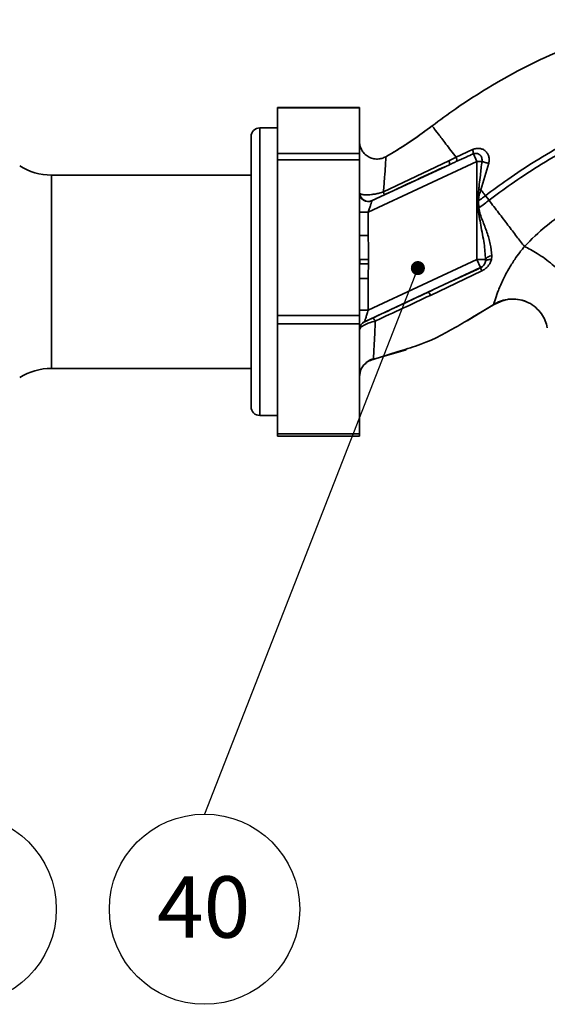
# Paper-space layout 'Blatt1' of a CAD drawing. Units: millimetres. Extents: x 0 to 2100, y 0 to 1485.
# Drawn here: x 783 to 933, y 627 to 907 of the extents above; entities that cross this region are included whole.
import ezdxf

# ---------------------------------------------------------------- set-up
doc = ezdxf.new("R2010")
doc.units = ezdxf.units.MM
doc.header["$LTSCALE"] = 5
doc.layers.add('1', color=7, linetype='Continuous')
doc.styles.add('SLDTEXTSTYLE1', font='TXT', dxfattribs={"width": 0.605})
doc.dimstyles.new('SLDDIMSTYLE1', dxfattribs={"dimtxt": 0.18, "dimasz": 4, "dimexe": 0, "dimexo": 0.0625, "dimgap": 0, "dimtad": 0, "dimtih": 1, "dimtoh": 1, "dimdec": 0, "dimrnd": 1e-09, "dimzin": 0, "dimdsep": 46, "dimtxsty": 'Standard', "dimblk1": 'DOT', "dimblk2": 'DOT', "dimsah": 1, "dimcen": 0.09, "dimadec": 0, "dimazin": 0, "dimtfac": 4, "dimtdec": 0, "dimtofl": 0, "dimtmove": 0, "dimatfit": 3, "dimldrblk": 'DOT', "dimfxl": 1, "dimfrac": 2, "dimtolj": 1, "dimtzin": 0, "dimarcsym": 0})

# ---------------------------------------------------------------- blocks, each defined once
blk = doc.blocks.new('SW_NOTE_12')
at = {"layer": '1', "color": 0}
blk.add_circle((0, -27.06), 27.06, dxfattribs=at)
at = {"layer": '1', "color": 0, "insert": (-0.24, -17.68), "char_height": 17.5, "attachment_point": 2, "style": 'SLDTEXTSTYLE1'}
blk.add_mtext('20', dxfattribs=at)
blk = doc.blocks.new('SW_NOTE_13')
at = {"layer": '1', "color": 0}
blk.add_circle((0, -27.06), 27.06, dxfattribs=at)
at = {"layer": '1', "color": 0, "insert": (-0.24, -17.68), "char_height": 17.5, "attachment_point": 2, "style": 'SLDTEXTSTYLE1'}
blk.add_mtext('40', dxfattribs=at)
blk = doc.blocks.new('_DOT')
at = {"color": 0, "linetype": 'ByBlock', "lineweight": -2}
blk.add_line((-0.5, 0), (-1, 0), dxfattribs=at)
at = {"color": 0, "linetype": 'ByBlock', "const_width": 0.5}
blk.add_lwpolyline([(-0.25, 0, 1), (0.25, 0, 1)], format="xyb", close=True, dxfattribs=at)

psp = doc.layouts.new('Blatt1')

# ---------------------------------------------------------------- linework, layer by layer
at = {"color": 7, "linetype": 'Continuous', "lineweight": 35}
for p, q in [((879.44, 881.77), (856.11, 881.77)), ((856.11, 881.67), (856.11, 881.77)), ((879.44, 881.67), (856.11, 881.67)), ((856.11, 881.67), (856.11, 868.65)), ((879.44, 881.77), (879.44, 881.67)), ((879.44, 881.67), (879.44, 868.65)), ((907.58, 881.88), (906.92, 881.45)), ((856.11, 875.91), (851.11, 875.91)), ((848.61, 861.38), (848.61, 873.41)), ((856.11, 868.65), (879.44, 868.65)), ((856.11, 866.84), (856.11, 868.65)), ((879.44, 868.65), (879.44, 866.84)), ((911.62, 869.76), (906.89, 867.6)), ((879.44, 866.84), (856.11, 866.84)), ((856.11, 866.84), (856.11, 822.56)), ((879.44, 866.84), (879.44, 822.56)), ((881.94, 851.95), (912.84, 866.35)), ((904.82, 866.6), (886.26, 857.72)), ((906.89, 867.6), (904.82, 866.6)), ((912.84, 866.35), (911.82, 868.54)), ((912.84, 866.35), (912.84, 838.44)), ((913.97, 858.34), (916.18, 865.87)), ((905.01, 865.46), (883.05, 855.22)), ((848.61, 862.49), (791.84, 862.49)), ((848.61, 796.58), (848.61, 861.38)), ((913.03, 855.1), (913.34, 858.51)), ((913.34, 858.5), (913.97, 858.34)), ((913.03, 855.1), (913.24, 855.11)), ((913.4, 853.16), (913.24, 855.11)), ((916.28, 855.32), (915.26, 856.64)), ((881.94, 851.95), (879.44, 851.95)), ((881.94, 845.35), (881.94, 851.95)), ((879.52, 838.48), (879.5, 837.25)), ((912.84, 838.44), (881.94, 824.03)), ((913.89, 836.18), (912.84, 838.44)), ((915.31, 838.44), (915.27, 837.86)), ((916.96, 838.48), (917.09, 839.56)), ((880.88, 820.78), (913.89, 836.18)), ((899.61, 828.27), (914.21, 835.21)), ((913.89, 836.18), (913.91, 836.16)), ((881.94, 833.05), (879.44, 833.05)), ((881.94, 824.03), (881.94, 833.05)), ((917.7, 825.69), (920.45, 826.89)), ((881.94, 824.03), (879.44, 824.03)), ((910.02, 820.98), (918.2, 826.01)), ((856.11, 822.56), (879.44, 822.56)), ((856.11, 820.16), (856.11, 822.56)), ((879.44, 822.56), (879.44, 820.16)), ((879.44, 820.16), (856.11, 820.16)), ((856.11, 820.16), (856.11, 788.9)), ((879.44, 820.16), (879.44, 788.9)), ((880.88, 820.77), (880.88, 820.78)), ((883.11, 809.97), (892.44, 812.7)), ((892.34, 812.66), (892.79, 812.83)), ((892.46, 812.71), (892.51, 812.73)), ((890.43, 812.26), (883.33, 810.03)), ((883.33, 810.02), (883.38, 810.4)), ((791.84, 807.49), (848.61, 807.49)), ((879.44, 805.15), (879.71, 806.75)), ((851.11, 794.08), (856.11, 794.08)), ((856.11, 788.9), (879.44, 788.9)), ((856.11, 788.22), (856.11, 788.9)), ((856.11, 788.22), (879.44, 788.22)), ((879.44, 788.9), (879.44, 788.22))]:
    psp.add_line(p, q, dxfattribs=at)
at = {"color": 1, "linetype": 'Continuous', "lineweight": 35}
for p, q in [((851.11, 875.91), (851.11, 863.1)), ((851.11, 863.1), (851.11, 794.08)), ((791.84, 862.49), (791.84, 807.49)), ((917.57, 825.61), (911.57, 822.03)), ((892.46, 812.9), (890.43, 812.26))]:
    psp.add_line(p, q, dxfattribs=at)
at = {"color": 7, "linetype": 'Continuous', "lineweight": 35, "flags": 128}
psp.add_lwpolyline([(916.96, 838.48), (916.64, 838.48), (916.33, 838.45), (916.06, 838.41), (915.81, 838.34), (915.61, 838.25), (915.45, 838.13), (915.33, 838.01), (915.27, 837.86)], dxfattribs=at)
at = {"color": 7, "linetype": 'Continuous', "lineweight": 35}
for centre, radius, start, end in [((851.11, 873.41), 2.5, 90, 180), ((908.58, 868.65), 3.24, 358.1064, 20.1295), ((903.33, 865.77), 1.71, 349.8298, 29.2425), ((791.84, 879.16), 16.67, 237.2648, 270), ((881.94, 857.43), 2.5, 180.598, 294.805), ((882.03, 857.51), 2.5, 186.5129, 294.0232), ((936.68, 567.8), 286.31, 94.6641, 94.7231), ((912.84, 838.44), 2.5, 295.0121, 346.6166), ((916.77, 836.55), 2.89, 187.6705, 207.5438), ((896.19, 826.84), 3.71, 22.5767, 39.9635), ((881.94, 818.52), 2.5, 114.9888, 179.9975), ((881.94, 818.5), 2.5, 114.9888, 179.9975), ((791.84, 790.83), 16.67, 90, 122.7352), ((851.11, 796.58), 2.5, 180, 270)]:
    psp.add_arc(centre, radius, start, end, dxfattribs=at)
at = {"color": 1, "linetype": 'Continuous', "lineweight": 35}
for points, knots in [([(900.08, 876.51), (902.32, 878.16), (907.15, 881.73), (915.21, 886.93), (924.53, 892.32), (935.16, 897.48), (944.56, 901.04), (952.22, 903.28), (957.75, 904.62), (963.64, 905.7), (970.02, 906.37), (977.16, 906.62), (984.55, 906.77), (992.3, 906.37), (1000.33, 905), (1008.96, 902.27), (1017.77, 897.84), (1025.94, 891.41), (1032.1, 885), (1034.79, 880.4), (1035.67, 878.9)], [0, 0, 0, 0, 0.054398, 0.117534, 0.188602, 0.266459, 0.349845, 0.386021, 0.422982, 0.461434, 0.503132, 0.548645, 0.601133, 0.648211, 0.701845, 0.761623, 0.826547, 0.895475, 0.965866, 1, 1, 1, 1]), ([(917.57, 825.61), (918.2, 825.99), (919.11, 826.54), (920.15, 826.75), (920.46, 826.82)], [0, 0, 0, 0, 0.693408, 1, 1, 1, 1]), ([(883.38, 810.4), (883.39, 810.5), (883.44, 810.77), (883.56, 812.82), (883.72, 816.22), (883.88, 819.39), (883.96, 820.98)], [0, 0, 0, 0, 0.1423473, 0.4273297, 0.7134085, 1, 1, 1, 1]), ([(883.33, 810.03), (882.81, 809.86), (881.77, 809.53), (881.02, 808.75), (880.65, 808.37)], [0, 0, 0, 0, 0.5087974, 1, 1, 1, 1]), ([(880.65, 808.37), (881.02, 808.75), (881.77, 809.53), (882.8, 809.86), (883.33, 810.02)], [0, 0, 0, 0, 0.491254, 1, 1, 1, 1])]:
    psp.add_open_spline(points, degree=3, knots=knots, dxfattribs=at)
at = {"color": 7, "linetype": 'Continuous', "lineweight": 35}
for points, knots in [([(915.26, 856.64), (917.36, 858.2), (921.95, 861.6), (929.55, 866.64), (937.54, 871.28), (945.59, 875.24), (953.41, 878.33), (961.66, 880.84), (967.4, 881.66), (970.31, 882.07)], [0, 0, 0, 0, 0.127288, 0.278157, 0.446243, 0.579823, 0.717554, 0.857337, 1, 1, 1, 1]), ([(916.28, 855.32), (918.35, 856.86), (922.89, 860.23), (930.4, 865.2), (938.27, 869.78), (946.19, 873.68), (953.84, 876.71), (961.9, 879.18), (967.49, 879.99), (970.31, 880.4)], [0, 0, 0, 0, 0.128319, 0.280084, 0.448726, 0.582394, 0.719861, 0.858934, 1, 1, 1, 1]), ([(886.89, 867.7), (889.06, 868.98), (893.6, 871.67), (897.86, 874.85), (900.08, 876.51)], [0, 0, 0, 0, 0.477315, 1, 1, 1, 1]), ([(900.08, 876.51), (898.23, 875.12), (894.65, 872.44), (890.82, 870.06), (888.98, 868.91)], [0, 0, 0, 0, 0.519345, 1, 1, 1, 1]), ([(906.89, 867.6), (905.89, 868.9), (903.9, 871.51), (901.77, 874.3), (900.36, 876.15), (900.17, 876.39), (900.08, 876.51)], [0, 0, 0, 0, 0.250463, 0.5006499, 0.7501042, 1, 1, 1, 1]), ([(886.89, 867.7), (886.54, 867.54), (885.81, 867.19), (884.55, 867.01), (883.19, 867.15), (881.88, 867.69), (880.77, 868.57), (879.98, 869.68), (879.52, 870.88), (879.47, 871.68), (879.44, 872.06)], [0, 0, 0, 0, 0.110042, 0.231968, 0.36334, 0.5, 0.63666, 0.768032, 0.889958, 1, 1, 1, 1]), ([(916.18, 865.89), (916.25, 866.22), (916.37, 866.87), (916.23, 867.84), (915.86, 868.69), (915.27, 869.39), (914.5, 869.88), (913.59, 870.12), (912.6, 870.11), (911.95, 869.88), (911.62, 869.76)], [0, 0, 0, 0, 0.126139, 0.24918, 0.370407, 0.491528, 0.614166, 0.739436, 0.868193, 1, 1, 1, 1]), ([(911.82, 868.54), (911.98, 868.59), (912.32, 868.7), (912.81, 868.68), (913.28, 868.53), (913.69, 868.26), (914.02, 867.86), (914.23, 867.39), (914.32, 866.87), (914.27, 866.52), (914.25, 866.35)], [0, 0, 0, 0, 0.1248446, 0.2498547, 0.3586918, 0.4998513, 0.6238742, 0.7499754, 0.881795, 1, 1, 1, 1]), ([(886.26, 857.72), (886.37, 859.16), (886.59, 862.02), (886.82, 865.21), (886.95, 867.35), (886.91, 867.59), (886.89, 867.7)], [0, 0, 0, 0, 0.252836, 0.503489, 0.752042, 1, 1, 1, 1]), ([(905.01, 865.46), (905.4, 865.64), (906.1, 865.97), (906.8, 866.29), (907.11, 866.43)], [0, 0, 0, 0, 0.559977, 1, 1, 1, 1]), ([(906.89, 867.6), (906.94, 867.45), (907.04, 867.15), (907.12, 866.81), (907.15, 866.54), (907.12, 866.47), (907.11, 866.43)], [0, 0, 0, 0, 0.246678, 0.5, 0.753322, 1, 1, 1, 1]), ([(907.11, 866.43), (907.99, 866.83), (909.55, 867.54), (911.12, 868.24), (911.82, 868.54)], [0, 0, 0, 0, 0.560643, 1, 1, 1, 1]), ([(913.34, 858.51), (913.4, 858.97), (913.56, 860.27), (913.86, 862.89), (914.1, 865.05), (914.25, 866.35)], [0, 0, 0, 0, 0.176506, 0.500252, 1, 1, 1, 1]), ([(914.25, 866.35), (914.39, 866.31), (914.68, 866.22), (915.17, 866.09), (915.68, 865.97), (916.01, 865.9), (916.18, 865.87)], [0, 0, 0, 0, 0.247289, 0.499999, 0.752709, 1, 1, 1, 1]), ([(886.41, 856.85), (889.88, 858.46), (896.09, 861.33), (902.29, 864.2), (905.01, 865.46)], [0, 0, 0, 0, 0.559987, 1, 1, 1, 1]), ([(879.55, 857.22), (879.78, 857.11), (880.23, 856.88), (881.56, 856.84), (882.82, 856.94), (883.89, 857.1), (885.07, 857.35), (885.86, 857.6), (886.26, 857.72)], [0, 0, 0, 0, 0.2443077, 0.4828497, 0.6044314, 0.7297759, 0.8610716, 1, 1, 1, 1]), ([(886.26, 857.72), (886.3, 857.61), (886.37, 857.37), (886.43, 857.1), (886.45, 856.91), (886.42, 856.87), (886.41, 856.85)], [0, 0, 0, 0, 0.247248, 0.5, 0.752752, 1, 1, 1, 1]), ([(913.24, 855.11), (913.31, 855.66), (913.45, 856.76), (913.79, 857.81), (913.97, 858.34)], [0, 0, 0, 0, 0.495614, 1, 1, 1, 1]), ([(913.97, 858.34), (914.19, 858.05), (914.62, 857.49), (915.05, 856.92), (915.26, 856.64)], [0, 0, 0, 0, 0.499152, 1, 1, 1, 1]), ([(954.69, 857.84), (953.41, 857.63), (950.81, 857.21), (945.61, 855.67), (939.29, 852.84), (932.27, 848.18), (928.33, 844.18), (926.34, 842.16)], [0, 0, 0, 0, 0.118525, 0.239946, 0.487839, 0.740923, 1, 1, 1, 1]), ([(881.94, 851.95), (882.06, 852.31), (882.3, 853.04), (882.62, 854.03), (882.83, 854.69), (882.95, 855.04), (882.97, 855.12), (882.99, 855.16)], [0, 0, 0, 0, 0.269437, 0.529783, 0.773368, 0.890477, 1, 1, 1, 1]), ([(883.05, 855.22), (883.03, 855.21), (883, 855.19), (882.99, 855.17), (882.99, 855.16)], [0, 0, 0, 0, 0.556821, 1, 1, 1, 1]), ([(883.05, 855.22), (883.19, 855.3), (883.46, 855.44), (884.33, 855.86), (885.33, 856.34), (886.05, 856.68), (886.41, 856.85)], [0, 0, 0, 0, 0.280118, 0.560537, 0.78089, 1, 1, 1, 1]), ([(913.03, 855.1), (913.04, 854.73), (913.06, 854.08), (913.09, 853.42), (913.1, 853.14)], [0, 0, 0, 0, 0.560077, 1, 1, 1, 1]), ([(915.26, 856.64), (914.89, 856.35), (914.22, 855.84), (913.54, 855.34), (913.24, 855.11)], [0, 0, 0, 0, 0.561479, 1, 1, 1, 1]), ([(913.4, 853.16), (913.93, 853.56), (914.9, 854.27), (915.86, 855), (916.28, 855.32)], [0, 0, 0, 0, 0.557981, 1, 1, 1, 1]), ([(926.34, 842.16), (925.62, 843.1), (924.18, 844.98), (921.68, 848.26), (919.03, 851.72), (917.19, 854.12), (916.28, 855.32)], [0, 0, 0, 0, 0.250676, 0.499744, 0.749997, 1, 1, 1, 1]), ([(913.1, 853.14), (913.37, 851.49), (913.91, 848.09), (914.95, 843.21), (915.2, 839.96), (915.31, 838.44)], [0, 0, 0, 0, 0.330906, 0.687405, 1, 1, 1, 1]), ([(917.09, 839.56), (916.98, 840.66), (916.75, 842.86), (915.71, 846.22), (914.66, 849.05), (913.73, 851.33), (913.51, 852.55), (913.4, 853.16)], [0, 0, 0, 0, 0.251105, 0.501036, 0.749925, 0.874582, 1, 1, 1, 1]), ([(881.98, 838.47), (881.98, 839.75), (881.97, 842.05), (881.95, 844.34), (881.94, 845.35)], [0, 0, 0, 0, 0.559998, 1, 1, 1, 1]), ([(926.34, 842.16), (926.34, 842.16), (926.33, 842.15), (926.3, 842.11), (926.18, 841.97), (925.75, 841.43), (924.83, 840.25), (923.4, 838.26), (921.7, 835.56), (920.02, 832.35), (918.65, 829.04), (917.96, 826.88), (917.64, 825.8), (917.6, 825.67), (917.57, 825.61)], [0, 0, 0, 0, 0.000162, 0.001487, 0.005208, 0.01933, 0.073905, 0.162163, 0.281295, 0.427614, 0.597407, 0.78772, 0.890976, 1, 1, 1, 1]), ([(926.34, 842.16), (926.89, 841.9), (928.05, 841.35), (930.06, 840.17), (932.2, 838.72), (934.29, 837.08), (936.1, 835.43), (937.45, 833.94), (938.32, 832.7), (938.51, 832.11), (938.6, 831.83)], [0, 0, 0, 0, 0.111315, 0.233581, 0.364417, 0.5, 0.635583, 0.766419, 0.888685, 1, 1, 1, 1]), ([(879.52, 838.48), (879.59, 838.48), (879.75, 838.48), (880.34, 838.48), (881.11, 838.47), (881.7, 838.47), (881.98, 838.47)], [0, 0, 0, 0, 0.242205, 0.5, 0.757795, 1, 1, 1, 1]), ([(881.97, 837.23), (881.97, 837.47), (881.97, 837.88), (881.98, 838.29), (881.98, 838.47)], [0, 0, 0, 0, 0.56, 1, 1, 1, 1]), ([(915.27, 837.86), (915.22, 837.69), (915.13, 837.37), (914.85, 836.89), (914.5, 836.53), (914.17, 836.3), (914, 836.21), (913.91, 836.16)], [0, 0, 0, 0, 0.27768, 0.535592, 0.772771, 0.886415, 1, 1, 1, 1]), ([(914.21, 835.21), (914.55, 835.4), (915.22, 835.78), (916.03, 836.59), (916.63, 837.5), (916.85, 838.15), (916.96, 838.48)], [0, 0, 0, 0, 0.253081, 0.50549, 0.754394, 1, 1, 1, 1]), ([(915.31, 838.44), (915.36, 838.56), (915.46, 838.79), (915.86, 839.12), (916.41, 839.4), (916.87, 839.51), (917.09, 839.56)], [0, 0, 0, 0, 0.244645, 0.500011, 0.755371, 1, 1, 1, 1]), ([(881.97, 837.23), (881.69, 837.24), (881.1, 837.24), (880.31, 837.24), (879.72, 837.25), (879.57, 837.25), (879.5, 837.25)], [0, 0, 0, 0, 0.242013, 0.500002, 0.75799, 1, 1, 1, 1]), ([(881.94, 833.05), (881.95, 833.83), (881.95, 835.22), (881.97, 836.62), (881.97, 837.23)], [0, 0, 0, 0, 0.559997, 1, 1, 1, 1]), ([(913.91, 836.16), (911.13, 834.87), (906.17, 832.56), (901.21, 830.24), (899.03, 829.22)], [0, 0, 0, 0, 0.559976, 1, 1, 1, 1]), ([(899.03, 829.22), (896.04, 827.83), (890.71, 825.33), (885.45, 822.86), (883.14, 821.77)], [0, 0, 0, 0, 0.559997, 1, 1, 1, 1]), ([(883.96, 820.98), (886.55, 822.18), (891.75, 824.57), (896.99, 827.03), (899.61, 828.27)], [0, 0, 0, 0, 0.499273, 1, 1, 1, 1]), ([(918.34, 826.06), (918.99, 826.36), (920.36, 826.98), (922.68, 827.3), (925.03, 827.15), (926.47, 826.56), (927.15, 826.29)], [0, 0, 0, 0, 0.2363994, 0.4920288, 0.7616951, 1, 1, 1, 1]), ([(920.46, 826.82), (920.92, 826.95), (922.21, 827.32), (924.44, 827.18), (926.27, 826.84), (927.09, 826.34), (927.15, 826.3)], [0, 0, 0, 0, 0.208215, 0.581042, 0.966928, 1, 1, 1, 1]), ([(881.94, 824.03), (881.81, 823.64), (881.56, 822.85), (881.26, 821.95), (881.08, 821.38), (880.97, 821.06), (880.9, 820.84), (880.89, 820.8), (880.88, 820.78)], [0, 0, 0, 0, 0.271825, 0.53244, 0.660564, 0.775118, 0.890524, 1, 1, 1, 1]), ([(927.15, 826.29), (927.25, 826.25), (928.16, 825.95), (929.58, 824.85), (931.21, 823.11), (932.33, 821.13), (932.68, 819.74), (932.84, 819.07)], [0, 0, 0, 0, 0.036103, 0.297115, 0.548397, 0.783939, 1, 1, 1, 1]), ([(883.14, 821.77), (882.92, 821.67), (882.47, 821.46), (881.81, 821.16), (881.28, 820.92), (880.94, 820.77), (880.9, 820.77), (880.88, 820.77)], [0, 0, 0, 0, 0.18691, 0.373204, 0.559478, 0.779504, 1, 1, 1, 1]), ([(883.96, 820.98), (883.87, 821.11), (883.7, 821.37), (883.46, 821.62), (883.27, 821.78), (883.18, 821.77), (883.14, 821.77)], [0, 0, 0, 0, 0.246519, 0.5, 0.753481, 1, 1, 1, 1]), ([(911.57, 822.03), (909.99, 821.07), (904.82, 817.93), (898.46, 814.71), (893.44, 813.19), (892.46, 812.9)], [0, 0, 0, 0, 0.260032, 0.855627, 1, 1, 1, 1]), ([(883.96, 820.98), (883.34, 820.81), (882.41, 820.55), (881.32, 820.09), (880.39, 819.61), (879.6, 819.02), (879.49, 818.67), (879.44, 818.5)], [0, 0, 0, 0, 0.252066, 0.384314, 0.516095, 0.766652, 1, 1, 1, 1]), ([(879.7, 806.73), (879.87, 807.14), (880.2, 807.94), (881.09, 808.98), (882.17, 809.79), (882.98, 810.09), (883.38, 810.23)], [0, 0, 0, 0, 0.255551, 0.51087, 0.760568, 1, 1, 1, 1]), ([(880.64, 808.36), (881.01, 808.74), (881.77, 809.53), (882.81, 809.86), (883.33, 810.02)], [0, 0, 0, 0, 0.493435, 1, 1, 1, 1])]:
    psp.add_open_spline(points, degree=3, knots=knots, dxfattribs=at)
for points in [[(912.84, 866.35), (913.09, 866.35), (913.59, 866.35), (914.03, 866.35), (914.25, 866.35)], [(879.44, 845.35), (879.48, 845.35), (879.55, 845.35), (880.13, 845.35), (880.96, 845.35), (881.61, 845.35), (881.94, 845.35)], [(912.84, 838.44), (913.13, 838.44), (913.73, 838.44), (914.51, 838.44), (915.09, 838.44), (915.24, 838.44), (915.31, 838.44)]]:
    psp.add_open_spline(points, degree=3, dxfattribs=at)

# ---------------------------------------------------------------- block references
at = {"layer": '1'}
for name, p in [('SW_NOTE_12', (766.17, 680.64)), ('SW_NOTE_13', (835.38, 680.64))]:
    psp.add_blockref(name, p, dxfattribs=at)

# ---------------------------------------------------------------- leaders
psp.add_leader([(896.04, 836.03), (835.38, 680.64)], dimstyle='SLDDIMSTYLE1', dxfattribs=at)

doc.saveas('drawing.dxf')
